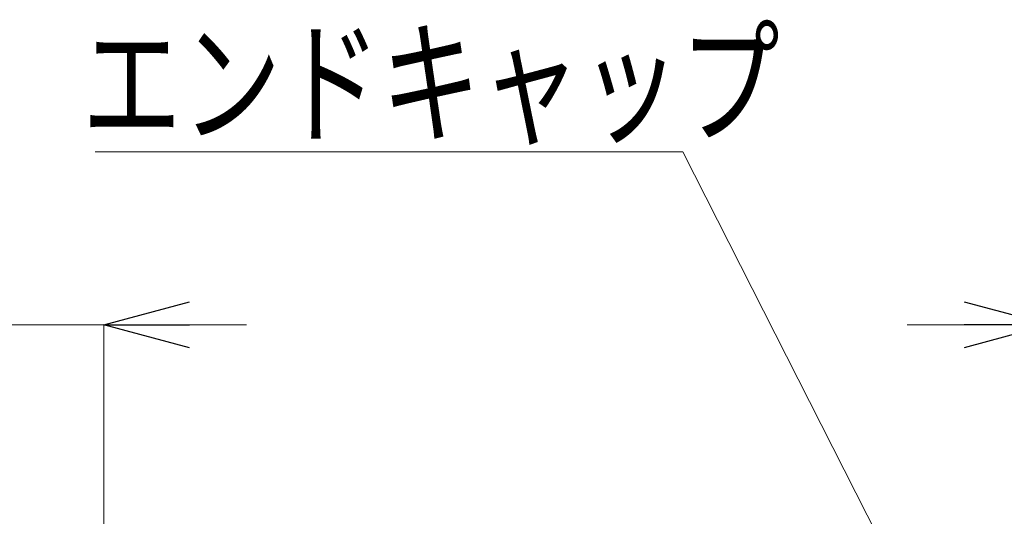
# Model space of a CAD drawing. Units: millimetres. Extents: x -1970 to 1970, y -1352 to 1351.
# Drawn here: x 1307 to 1653, y 160 to 335 of the extents above; entities that cross this region are included whole.
import ezdxf
from ezdxf.enums import TextEntityAlignment as Align

# ---------------------------------------------------------------- set-up
doc = ezdxf.new("R2010")
doc.units = ezdxf.units.MM
doc.header["$LTSCALE"] = 2.5
doc.layers.add('SLD-0', color=7, linetype='Continuous')
doc.styles.add('dcStyle0', font='ＭＳ Ｐゴシック')
doc.dimstyles.new('dc_Rotated', dxfattribs={"dimtxt": 30, "dimasz": 30.000019, "dimexe": 10, "dimexo": 5, "dimgap": 10, "dimtad": 3, "dimdec": 3, "dimdsep": 46, "dimtxsty": 'dcStyle0', "dimblk1": 'OPEN30', "dimblk2": 'OPEN30', "dimsah": 1, "dimcen": 0.09, "dimclrd": 2, "dimclre": 2, "dimclrt": 2, "dimadec": 0, "dimazin": 2, "dimtfac": 1, "dimtdec": 4, "dimtmove": 0, "dimatfit": 3, "dimfxl": 1, "dimarcsym": 1})

# ---------------------------------------------------------------- blocks, each defined once
blk = doc.blocks.new('DC_GROUP_W-MMX2-UF-020-7_48')
at = {"layer": 'SLD-0', "color": 7, "linetype": 'Continuous', "lineweight": 18}
blk.add_line((1333.66, 288.42), (1539.91, 288.42), dxfattribs=at)
at = {"layer": 'SLD-0', "color": 7, "style": 'dcStyle0', "width": 0.82293}
blk.add_text('エンドキャップ', height=35, dxfattribs=at).set_placement((1328.94, 295.13), (1573.94, 295.13), align=Align.FIT)
blk = doc.blocks.new('_Open30')
at = {"color": 0, "linetype": 'ByBlock', "lineweight": -2}
for p, q in [((-1, 0.267949), (0, 0)), ((0, 0), (-1, -0.267949)), ((0, 0), (-1, 0))]:
    blk.add_line(p, q, dxfattribs=at)
blk = doc.blocks.new('*D669')
at = {"layer": 'SLD-0', "color": 7, "linetype": 'Continuous', "lineweight": 18}
for p, q in [((1140.1, 227.7), (1280.19, 227.7)), ((1280.19, 141.44), (1280.19, 227.7)), ((1336.69, 227.7), (1280.19, 227.7)), ((1336.69, 152.32), (1336.69, 227.7)), ((1386.69, 227.7), (1336.69, 227.7))]:
    blk.add_line(p, q, dxfattribs=at)
at = {"layer": 'SLD-0', "color": 7, "xscale": 30.00002807615286, "yscale": 29.99989368223643}
for p, rotation in [((1280.19, 227.7), 360), ((1336.69, 227.7), 180)]:
    blk.add_blockref('_Open30', p, dxfattribs=dict(at, rotation=rotation))
at = {"layer": 'SLD-0', "color": 7, "style": 'dcStyle0', "width": 0.968942}
blk.add_text('56.5', height=35, dxfattribs=at).set_placement((1150.1, 237.7), (1234.1, 237.7), align=Align.FIT)
blk = doc.blocks.new('*D670')
at = {"layer": 'SLD-0', "color": 7, "linetype": 'Continuous', "lineweight": 18}
for p, q in [((1618.69, 227.7), (1668.69, 227.7)), ((1668.69, 152.32), (1668.69, 227.7)), ((1706.66, 227.7), (1668.69, 227.7)), ((1706.66, 114.84), (1706.66, 227.7)), ((1816.79, 227.7), (1706.66, 227.7))]:
    blk.add_line(p, q, dxfattribs=at)
at = {"layer": 'SLD-0', "color": 7, "xscale": 30.00002807615286, "yscale": 29.99989368223643}
for p, rotation in [((1668.69, 227.7), 360), ((1706.66, 227.7), 180)]:
    blk.add_blockref('_Open30', p, dxfattribs=dict(at, rotation=rotation))
at = {"layer": 'SLD-0', "color": 7, "style": 'dcStyle0', "width": 0.825}
blk.add_text('38', height=35, dxfattribs=at).set_placement((1764.79, 236.45), (1806.79, 236.45), align=Align.FIT)
blk = doc.blocks.new('DC_GROUP_W-MMX2-UF-020-7_640')
at = {"layer": 'SLD-0', "color": 7, "linetype": 'Continuous', "lineweight": 18}
blk.add_line((1648.95, 73.78), (1539.91, 288.42), dxfattribs=at)
at = {"layer": 'SLD-0', "color": 7, "xscale": 30.00002807615286, "yscale": 29.99989368223643, "rotation": 296.9310938431775}
blk.add_blockref('_Open30', (1648.95, 73.78), dxfattribs=at)

msp = doc.modelspace()

# ---------------------------------------------------------------- block references
at = {"layer": 'SLD-0', "linetype": 'Continuous'}
for name in ['DC_GROUP_W-MMX2-UF-020-7_48', 'DC_GROUP_W-MMX2-UF-020-7_640']:
    msp.add_blockref(name, (0, 0), dxfattribs=at)

# ---------------------------------------------------------------- dimensions: what is measured, and where the dimension line sits
at = {"layer": 'SLD-0', "linetype": 'Continuous', "lineweight": 13}
for base, p1, p2, override, picture, middle in [((1280.1891, 227.6978), (1336.6891, 147.3224), (1280.1891, 136.4419), {"dimtxt": 35, "dimasz": 30.000019, "dimexe": 0, "dimexo": 5, "dimgap": 10, "dimtad": 3, "dimtih": 0, "dimtoh": 0, "dimdec": 1, "dimlfac": 1, "dimzin": 8, "dimtxsty": 'dcStyle0', "dimblk1": 'Open30', "dimblk2": 'Open30', "dimsah": 1, "dimclrd": 7, "dimclre": 7, "dimclrt": 7, "dimazin": 2, "dimtofl": 1, "dimtolj": 0, "dimtzin": 8, "dimarcsym": 1}, '*D669', (1192.1022, 227.6978)), ((1668.6891, 227.6978), (1706.6583, 109.8419), (1668.6891, 147.3224), {"dimtxt": 35, "dimasz": 30.000019, "dimexe": 0, "dimexo": 5, "dimgap": 8.75, "dimtad": 3, "dimtih": 0, "dimtoh": 0, "dimdec": 1, "dimlfac": 1, "dimzin": 8, "dimtxsty": 'dcStyle0', "dimblk1": 'Open30', "dimblk2": 'Open30', "dimsah": 1, "dimclrd": 7, "dimclre": 7, "dimclrt": 7, "dimazin": 2, "dimtofl": 1, "dimtolj": 0, "dimtzin": 8, "dimarcsym": 1}, '*D670', (1785.7939, 227.6978))]:
    dim = msp.add_linear_dim(base=base, p1=p1, p2=p2, dimstyle='dc_Rotated', override=override, dxfattribs=at)
    dim.commit()
    dim.dimension.update_dxf_attribs({"geometry": picture, "text_midpoint": middle, "dimtype": 160})

doc.saveas('drawing.dxf')
